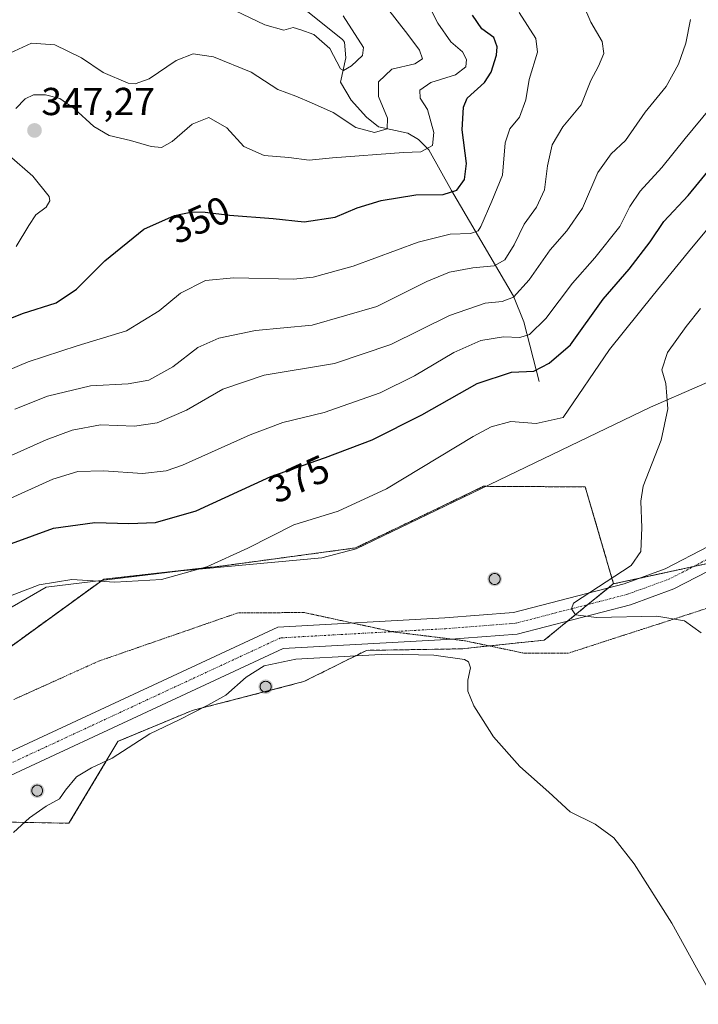
# Model space of a CAD drawing. Units: metres. Extents: x 618895 to 622381, y 4657724 to 4660096.
# Drawn here: x 620976 to 621150, y 4659298 to 4659551 of the extents above; entities that cross this region are included whole.
import ezdxf
from ezdxf.enums import TextEntityAlignment as Align

# ---------------------------------------------------------------- set-up
doc = ezdxf.new("R2010")
doc.units = ezdxf.units.M
doc.header["$MEASUREMENT"] = 0
for name, pattern in [('TRAZO_Y_PUNTO', [1, 0.5, -0.25, 0, -0.25]), ('TRAZOS', [0.75, 0.5, -0.25]), ('TRAZOS2', [0.375, 0.25, -0.125]), ('TRAZOSX2', [1.5, 1, -0.5])]:
    doc.linetypes.add(name, pattern=pattern)
for name, color, linetype, lineweight in [('Aerogenerador', 135, 'Continuous', 0), ('Aerogenerador Cxs', 19, 'Continuous', 0), ('Arbolado forestal', 92, 'TRAZOS', 0), ('Arbolado forestal CxS', 92, 'Continuous', 0), ('Carátula', 7, 'Continuous', 5), ('Corriente natural lineal', 142, 'Continuous', 13), ('Cultivos herbáceos CxS', 92, 'Continuous', 0), ('Curva de nivel maestra', 36, 'Continuous', 30), ('Curva de nivel normal', 36, 'Continuous', 0), ('Instalación de energía eléctrica', 135, 'TRAZOSX2', 0), ('Instalación de energía eléctrica Cxs', 135, 'Continuous', 0), ('Municipio', 9, 'Continuous', 13), ('Municipio CxS', 142, 'Continuous', 0), ('Núcleo urbano', 19, 'Continuous', 0), ('Núcleo urbano CxS', 19, 'Continuous', 0), ('Pista no pavimentada', 254, 'Continuous', 13), ('Pista no pavimentada Cxs', 254, 'Continuous', 0), ('Pista pavimentada eje', 135, 'TRAZO_Y_PUNTO', 0), ('Punto de cota en construcción elevada', 7, 'Continuous', 0), ('Punto de cota en terreno', 7, 'Continuous', 0), ('Rótulo de curva de nivel directora', 19, 'Continuous', 0), ('Rótulo de punto de cota en terreno', 19, 'Continuous', 0), ('Vía pecuaria eje', 92, 'TRAZOS2', 0)]:
    doc.layers.add(name, color=color, linetype=linetype, lineweight=lineweight)
doc.styles.add('Arial', font='txt', dxfattribs={"height": 0.2})

# ---------------------------------------------------------------- blocks, each defined once
blk = doc.blocks.new('*U156')
at = {"layer": 'Cultivos herbáceos CxS', "color": 92, "linetype": 'Continuous', "lineweight": 0}
blk.add_polyline3d([(620865.12, 4659294.56, 379.09), (620897.57, 4659309.31, 380.3), (620897.75, 4659309.42, 380.3), (620925.36, 4659326.99, 380.72), (620925.44, 4659327.04, 380.72), (620954.67, 4659345.6, 380.51), (620954.8, 4659345.59, 380.5), (620988.57, 4659344.97, 379.58), (621001.15, 4659365.92, 380.12), (621001.21, 4659366.03, 380.12), (621001.68, 4659366.22, 380.12), (621019.58, 4659373.67, 380.01), (621020.03, 4659373.86, 380), (621020.78, 4659374.05, 379.98), (621047.52, 4659380.98, 379.77), (621048.85, 4659381.32, 379.75), (621064.9, 4659389.36, 380.18), (621089.39, 4659389.75, 380.59), (621110.56, 4659391.99, 382.1), (621128.27, 4659406.42, 385.23), (621153.21, 4659411.83, 389.91)], dxfattribs=at)
blk = doc.blocks.new('*U166')
at = {"layer": 'Curva de nivel normal', "color": 36, "linetype": 'Continuous', "lineweight": 0}
blk.add_polyline3d([(620967.16, 4659425.54, 370), (620984.4, 4659433.34, 370), (620990.86, 4659435.29, 370), (620997.4, 4659435.48, 370), (621007.44, 4659434.79, 370), (621013.48, 4659435.46, 370), (621017.67, 4659436.91, 370), (621035.1, 4659444.72, 370), (621043.45, 4659447.87, 370), (621054.04, 4659450.43, 370), (621068.43, 4659455.51, 370), (621077.26, 4659459.81, 370), (621087.32, 4659465.86, 370), (621094.26, 4659468.92, 370), (621100.06, 4659469.88, 370), (621104.24, 4659469.66, 370), (621106.73, 4659470.42, 370), (621110.94, 4659474.58, 370), (621117.77, 4659483.63, 370), (621123.52, 4659490.11, 370), (621129.91, 4659498.23, 370), (621132.48, 4659503.36, 370), (621135.12, 4659507.27, 370), (621140.7, 4659513.33, 370), (621146.71, 4659520.79, 370), (621153.33, 4659528.74, 370)], dxfattribs=at)
blk = doc.blocks.new('*U167')
at = {"layer": 'Curva de nivel normal', "color": 36, "linetype": 'Continuous', "lineweight": 0}
blk.add_polyline3d([(621025.59, 4659556.4, 335), (621038.85, 4659549.99, 335), (621043.7, 4659548.59, 335), (621046.13, 4659549.28, 335), (621048.11, 4659548.66, 335), (621051.4, 4659547.53, 335), (621055.51, 4659543.94, 335), (621058.29, 4659538.66, 335), (621059.04, 4659538.23, 335), (621061.09, 4659539.47, 335), (621063.88, 4659542.13, 335), (621064.19, 4659544.16, 335), (621058.93, 4659552.29, 335)], dxfattribs=at)
blk = doc.blocks.new('*U175')
at = {"layer": 'Curva de nivel normal', "color": 36, "linetype": 'Continuous', "lineweight": 0}
blk.add_polyline3d([(620973.4, 4659542.7, 340), (620979, 4659545.26, 340), (620984.98, 4659544.83, 340), (620991.83, 4659541.5, 340), (620997.39, 4659537.77, 340), (621003.78, 4659535.03, 340), (621005.55, 4659534.85, 340), (621009.12, 4659536.12, 340), (621016.07, 4659540.8, 340), (621020.45, 4659542.53, 340), (621025.69, 4659541.73, 340), (621035.36, 4659537.84, 340), (621042.14, 4659533.36, 340), (621046.83, 4659531.66, 340), (621050.82, 4659529.93, 340), (621056.37, 4659527.49, 340), (621062.17, 4659523.64, 340), (621066.99, 4659522.33, 340), (621070.27, 4659523.29, 340), (621070.28, 4659526.01, 340), (621068.05, 4659531.57, 340), (621068.02, 4659535.35, 340), (621071.4, 4659538.61, 340), (621077.3, 4659539.95, 340), (621079.34, 4659541.27, 340), (621078.55, 4659543.49, 340), (621075.5, 4659547.5, 340), (621070.09, 4659554.54, 340)], dxfattribs=at)
blk = doc.blocks.new('*U176')
at = {"layer": 'Curva de nivel normal', "color": 36, "linetype": 'Continuous', "lineweight": 0}
blk.add_polyline3d([(620950.69, 4659429.15, 365), (620982.69, 4659443.39, 365), (620989.36, 4659445.86, 365), (620996.69, 4659447.23, 365), (621005.4, 4659446.91, 365), (621011.18, 4659447.78, 365), (621018.73, 4659451.07, 365), (621028.03, 4659456.39, 365), (621038.7, 4659460.06, 365), (621056.68, 4659463.02, 365), (621071.19, 4659467.91, 365), (621086.25, 4659475.37, 365), (621095.42, 4659478.54, 365), (621099.77, 4659478.94, 365), (621102.64, 4659480.05, 365), (621106.7, 4659484.53, 365), (621112.02, 4659492.18, 365), (621116.37, 4659497.04, 365), (621120.37, 4659502.92, 365), (621124.27, 4659512.07, 365), (621127.74, 4659516.86, 365), (621131.37, 4659520.3, 365), (621136.48, 4659527.58, 365), (621141.83, 4659534.17, 365), (621144.96, 4659539.84, 365), (621146.86, 4659545.24, 365), (621148.04, 4659551.33, 365)], dxfattribs=at)
blk = doc.blocks.new('*U179')
at = {"layer": 'Curva de nivel normal', "color": 36, "linetype": 'Continuous', "lineweight": 0}
blk.add_polyline3d([(621120.58, 4659555.04, 360), (621122.46, 4659550.64, 360), (621125.39, 4659545.74, 360), (621125.85, 4659542.65, 360), (621124.48, 4659539.33, 360), (621122.46, 4659535.67, 360), (621119.99, 4659529.43, 360), (621115.33, 4659523.75, 360), (621112.57, 4659519.13, 360), (621111.34, 4659513.75, 360), (621110.57, 4659507.63, 360), (621108.56, 4659503.16, 360), (621105.39, 4659498.83, 360), (621102.85, 4659493.49, 360), (621100.4, 4659489.62, 360), (621097.69, 4659488.11, 360), (621092.25, 4659487.62, 360), (621086.19, 4659486.46, 360), (621080.43, 4659484.04, 360), (621067.62, 4659477.65, 360), (621051.02, 4659472.9, 360), (621036.46, 4659471.46, 360), (621027.05, 4659469.54, 360), (621021.68, 4659467.16, 360), (621015.27, 4659462.13, 360), (621009.11, 4659458.73, 360), (621003.73, 4659457.82, 360), (620994.12, 4659457.26, 360), (620983.03, 4659454.63, 360), (620974.69, 4659451.29, 360)], dxfattribs=at)
blk = doc.blocks.new('*U184')
at = {"layer": 'Curva de nivel normal', "color": 36, "linetype": 'Continuous', "lineweight": 0}
for points in [[(621153.51, 4659300.83, 380), (621149.65, 4659307.87, 380), (621143.31, 4659319.3, 380), (621133.59, 4659334.51, 380), (621128.42, 4659341.2, 380), (621123.57, 4659344.69, 380), (621117.18, 4659347.9, 380), (621111.74, 4659352.94, 380), (621104.3, 4659359.54, 380), (621097.49, 4659367.16, 380), (621094.9, 4659371.31, 380), (621092.48, 4659375.09, 380), (621090.93, 4659378.86, 380), (621090.91, 4659381.71, 380), (621091.64, 4659384.88, 380), (621091.12, 4659386.44, 380), (621090.06, 4659387, 380), (621082.22, 4659388.1, 380), (621070.35, 4659388.42, 380), (621062.24, 4659387.97, 380), (621046.83, 4659387.13, 380), (621038.69, 4659385.35, 380), (621034.03, 4659382.5, 380), (621028.82, 4659377.81, 380), (621024.2, 4659375.27, 380), (621016.82, 4659371.49, 380), (621009.36, 4659367.89, 380), (620999.69, 4659361.68, 380), (620994.36, 4659359.18, 380), (620990.51, 4659356.85, 380), (620987.69, 4659353.48, 380), (620986.16, 4659351.23, 380), (620982.74, 4659349.35, 380), (620978.44, 4659346.37, 380), (620974.36, 4659342.58, 380)], [(620967.66, 4659401.13, 380), (620980.92, 4659406.2, 380), (620989.3, 4659407.58, 380), (621000.36, 4659406.83, 380), (621012.36, 4659407.58, 380), (621023.98, 4659410.83, 380), (621034.49, 4659415.62, 380), (621046.31, 4659421.63, 380), (621057.7, 4659425.13, 380), (621070.04, 4659430.86, 380), (621092.27, 4659444.3, 380), (621096.96, 4659446.79, 380), (621101.96, 4659448.1, 380), (621108.44, 4659447.57, 380), (621115.39, 4659449.16, 380), (621127.27, 4659466.62, 380), (621138.53, 4659480.56, 380), (621147.53, 4659491.69, 380), (621157.74, 4659503.92, 380)]]:
    blk.add_polyline3d(points, dxfattribs=at)
blk = doc.blocks.new('*U186')
at = {"layer": 'Curva de nivel normal', "color": 36, "linetype": 'Continuous', "lineweight": 0}
blk.add_polyline3d([(620965.09, 4659458, 355), (620978.1, 4659463.41, 355), (620990.69, 4659467.56, 355), (621003.36, 4659471.39, 355), (621011.75, 4659476.51, 355), (621017.22, 4659481.04, 355), (621023.6, 4659484.34, 355), (621030.85, 4659484.99, 355), (621046.16, 4659484.64, 355), (621051.26, 4659485.22, 355), (621061.51, 4659487.99, 355), (621078.17, 4659494.17, 355), (621086.4, 4659496.21, 355), (621091.66, 4659496.4, 355), (621093.56, 4659497.07, 355), (621094.3, 4659498.17, 355), (621097.08, 4659504.67, 355), (621099.81, 4659511.38, 355), (621100.54, 4659519.72, 355), (621101.73, 4659523.29, 355), (621104.16, 4659526.29, 355), (621105.79, 4659530.76, 355), (621106.63, 4659535.96, 355), (621108.81, 4659542.98, 355), (621108.35, 4659546.48, 355), (621104.14, 4659553.15, 355)], dxfattribs=at)
blk = doc.blocks.new('*U189')
at = {"layer": 'Curva de nivel maestra', "color": 36, "linetype": 'Continuous', "lineweight": 30}
blk.add_polyline3d([(620973.82, 4659416.79, 375), (620984.62, 4659420.73, 375), (620995.25, 4659422.15, 375), (621003.92, 4659421.94, 375), (621010.74, 4659422.21, 375), (621021.21, 4659425.2, 375), (621040.41, 4659433.99, 375), (621054.37, 4659438.91, 375), (621066.38, 4659443.42, 375), (621079.17, 4659449.83, 375), (621093.36, 4659457.84, 375), (621102.11, 4659460.79, 375), (621107.9, 4659461.08, 375), (621111.84, 4659463.13, 375), (621117.24, 4659467.79, 375), (621125.69, 4659479.51, 375), (621132.37, 4659487.22, 375), (621137.73, 4659494.29, 375), (621141.2, 4659499.46, 375), (621147.48, 4659506.16, 375), (621157.24, 4659518.05, 375)], dxfattribs=at)
blk = doc.blocks.new('5PATER')
at = {"layer": 'Carátula', "linetype": 'Continuous', "lineweight": 5}
h = blk.add_hatch(color=250, dxfattribs=at)
edge = h.paths.add_edge_path()
edge.add_ellipse((0, 0.01), major_axis=(-1.33, -1.34), ratio=0.999422, start_angle=0, end_angle=360)
blk = doc.blocks.new('5PANOT')
at = {"layer": 'Carátula', "linetype": 'Continuous', "lineweight": 5}
h = blk.add_hatch(color=1, dxfattribs=at)
edge = h.paths.add_edge_path()
edge.add_arc((0, 0), 1.89, 270.0012, 630.0012)
blk = doc.blocks.new('*U192')
at = {"layer": 'Pista no pavimentada Cxs', "color": 254, "linetype": 'Continuous', "lineweight": 0}
for points in [[(621271.31, 4659562.17, 396.81), (621253.32, 4659530.05, 396.16), (621235.56, 4659507.05, 396.18), (621231.99, 4659502.24, 396.2), (621209.6, 4659470.3, 395.27), (621197.82, 4659450.41, 394.66), (621185.1, 4659432.78, 393.97), (621174.83, 4659424.58, 392.98), (621165.97, 4659418.19, 391.73), (621155.63, 4659411.27, 390.25), (621143.84, 4659405.15, 388.13), (621132.7, 4659401.08, 385.9), (621103.57, 4659393.54, 382.7), (621085.42, 4659392.14, 381.43), (621043.54, 4659389.8, 380.34), (620939.84, 4659341.58, 380.94), (620883.48, 4659315.97, 380.6), (620824.9, 4659288.12, 377.81), (620773.92, 4659265.3, 377.72)], [(620771.59, 4659270.36, 377.53), (620822.56, 4659293.18, 377.98), (620881.13, 4659321.03, 380.5), (620937.51, 4659346.64, 380.98), (621042.16, 4659395.31, 380.58), (621085.05, 4659397.7, 381.69), (621102.65, 4659399.06, 383.04), (621131.05, 4659406.41, 385.87), (621141.59, 4659410.26, 387.45), (621152.79, 4659416.07, 389.35), (621162.79, 4659422.77, 391.09), (621171.46, 4659429.02, 392.7), (621181.03, 4659436.66, 394.13), (621193.15, 4659453.47, 395.02), (621204.91, 4659473.33, 395.57), (621230.11, 4659509.28, 396.47), (621247.46, 4659532.46, 396.48), (621266.33, 4659565.08, 397.04)]]:
    blk.add_polyline3d(points, dxfattribs=at)

msp = doc.modelspace()

# ---------------------------------------------------------------- linework, layer by layer
at = {"layer": 'Aerogenerador', "color": 135, "linetype": 'Continuous', "lineweight": 0}
for points in [[(621098.05, 4659406.31, 380.93), (621097.81, 4659406.29, 380.92), (621097.57, 4659406.31, 380.91), (621097.33, 4659406.37, 380.89), (621097.11, 4659406.48, 380.88), (621096.91, 4659406.62, 380.87), (621096.74, 4659406.79, 380.86), (621096.6, 4659406.99, 380.85), (621096.49, 4659407.21, 380.85), (621096.43, 4659407.45, 380.85), (621096.41, 4659407.69, 380.85), (621096.43, 4659407.93, 380.85), (621096.49, 4659408.17, 380.85), (621096.6, 4659408.39, 380.86), (621096.74, 4659408.59, 380.86), (621096.91, 4659408.76, 380.87), (621097.11, 4659408.9, 380.88), (621097.33, 4659409.01, 380.89), (621097.57, 4659409.07, 380.9), (621097.81, 4659409.09, 380.91), (621098.05, 4659409.07, 380.91), (621098.29, 4659409.01, 380.92), (621098.51, 4659408.9, 380.92), (621098.71, 4659408.76, 380.92), (621098.88, 4659408.59, 380.92), (621099.02, 4659408.39, 380.93), (621099.13, 4659408.17, 380.94), (621099.19, 4659407.93, 380.95), (621099.21, 4659407.69, 380.96), (621099.19, 4659407.45, 380.96), (621099.13, 4659407.21, 380.97), (621099.02, 4659406.99, 380.97), (621098.88, 4659406.79, 380.97), (621098.71, 4659406.62, 380.96), (621098.51, 4659406.48, 380.96), (621098.29, 4659406.37, 380.95), (621098.05, 4659406.31, 380.93)], [(621038.65, 4659378.68, 379.8), (621038.57, 4659378.7, 379.81), (621038.35, 4659378.81, 379.81), (621038.15, 4659378.95, 379.82), (621037.98, 4659379.12, 379.82), (621037.84, 4659379.32, 379.83), (621037.73, 4659379.54, 379.83), (621037.67, 4659379.78, 379.84), (621037.65, 4659380.02, 379.85), (621037.67, 4659380.26, 379.85), (621037.73, 4659380.5, 379.86), (621037.84, 4659380.72, 379.86), (621037.98, 4659380.92, 379.86), (621038.15, 4659381.09, 379.86), (621038.35, 4659381.23, 379.87), (621038.57, 4659381.34, 379.87), (621038.81, 4659381.4, 379.87), (621039.05, 4659381.42, 379.86), (621039.29, 4659381.4, 379.86), (621039.53, 4659381.34, 379.86), (621039.75, 4659381.23, 379.85), (621039.95, 4659381.09, 379.85), (621040.12, 4659380.92, 379.84), (621040.26, 4659380.72, 379.84), (621040.37, 4659380.5, 379.83), (621040.43, 4659380.26, 379.82), (621040.45, 4659380.02, 379.82), (621040.43, 4659379.78, 379.81), (621040.37, 4659379.54, 379.8), (621040.26, 4659379.32, 379.8), (621040.12, 4659379.12, 379.8), (621040.04, 4659379.04, 379.79)], [(621039.29, 4659378.64, 379.79), (621039.05, 4659378.62, 379.8), (621038.81, 4659378.64, 379.8), (621038.65, 4659378.68, 379.8)], [(621040.04, 4659379.04, 379.79), (621039.95, 4659378.95, 379.79), (621039.75, 4659378.81, 379.79), (621039.53, 4659378.7, 379.79), (621039.29, 4659378.64, 379.79)], [(620980.66, 4659351.94, 380.19), (620980.42, 4659351.92, 380.19), (620980.18, 4659351.94, 380.2), (620979.94, 4659352, 380.2), (620979.72, 4659352.11, 380.21), (620979.52, 4659352.25, 380.22), (620979.35, 4659352.42, 380.23), (620979.21, 4659352.62, 380.24), (620979.1, 4659352.84, 380.25), (620979.04, 4659353.08, 380.26), (620979.02, 4659353.32, 380.28), (620979.04, 4659353.56, 380.29), (620979.1, 4659353.8, 380.3), (620979.21, 4659354.02, 380.3), (620979.35, 4659354.22, 380.31), (620979.52, 4659354.39, 380.31), (620979.72, 4659354.53, 380.31), (620979.94, 4659354.64, 380.31), (620980.18, 4659354.7, 380.31), (620980.42, 4659354.72, 380.31), (620980.66, 4659354.7, 380.31), (620980.9, 4659354.64, 380.31), (620981.12, 4659354.53, 380.3), (620981.32, 4659354.39, 380.3), (620981.49, 4659354.22, 380.29), (620981.63, 4659354.02, 380.28), (620981.74, 4659353.8, 380.27), (620981.8, 4659353.56, 380.26), (620981.82, 4659353.32, 380.25), (620981.8, 4659353.08, 380.23), (620981.74, 4659352.84, 380.22), (620981.63, 4659352.62, 380.22), (620981.49, 4659352.42, 380.21), (620981.32, 4659352.25, 380.2), (620981.12, 4659352.11, 380.2), (620980.9, 4659352, 380.19), (620980.66, 4659351.94, 380.19)]]:
    msp.add_polyline3d(points, dxfattribs=at)
at = {"layer": 'Aerogenerador Cxs', "color": 19, "linetype": 'Continuous', "lineweight": 0}
for points in [[(621098.05, 4659406.31, 380.93), (621097.81, 4659406.29, 380.92), (621097.57, 4659406.31, 380.91), (621097.33, 4659406.37, 380.89), (621097.11, 4659406.48, 380.88), (621096.91, 4659406.62, 380.87), (621096.74, 4659406.79, 380.86), (621096.6, 4659406.99, 380.85), (621096.49, 4659407.21, 380.85), (621096.43, 4659407.45, 380.85), (621096.41, 4659407.69, 380.85), (621096.43, 4659407.93, 380.85), (621096.49, 4659408.17, 380.85), (621096.6, 4659408.39, 380.86), (621096.74, 4659408.59, 380.86), (621096.91, 4659408.76, 380.87), (621097.11, 4659408.9, 380.88), (621097.33, 4659409.01, 380.89), (621097.57, 4659409.07, 380.9), (621097.81, 4659409.09, 380.91), (621098.05, 4659409.07, 380.91), (621098.29, 4659409.01, 380.92), (621098.51, 4659408.9, 380.92), (621098.71, 4659408.76, 380.92), (621098.88, 4659408.59, 380.92), (621099.02, 4659408.39, 380.93), (621099.13, 4659408.17, 380.94), (621099.19, 4659407.93, 380.95), (621099.21, 4659407.69, 380.96), (621099.19, 4659407.45, 380.96), (621099.13, 4659407.21, 380.97), (621099.02, 4659406.99, 380.97), (621098.88, 4659406.79, 380.97), (621098.71, 4659406.62, 380.96), (621098.51, 4659406.48, 380.96), (621098.29, 4659406.37, 380.95), (621098.05, 4659406.31, 380.93)], [(621039.29, 4659378.64, 379.79), (621039.05, 4659378.62, 379.8), (621038.81, 4659378.64, 379.8), (621038.65, 4659378.68, 379.8), (621038.57, 4659378.7, 379.81), (621038.35, 4659378.81, 379.81), (621038.15, 4659378.95, 379.82), (621037.98, 4659379.12, 379.82), (621037.84, 4659379.32, 379.83), (621037.73, 4659379.54, 379.83), (621037.67, 4659379.78, 379.84), (621037.65, 4659380.02, 379.85), (621037.67, 4659380.26, 379.85), (621037.73, 4659380.5, 379.86), (621037.84, 4659380.72, 379.86), (621037.98, 4659380.92, 379.86), (621038.15, 4659381.09, 379.86), (621038.35, 4659381.23, 379.87), (621038.57, 4659381.34, 379.87), (621038.81, 4659381.4, 379.87), (621039.05, 4659381.42, 379.86), (621039.29, 4659381.4, 379.86), (621039.53, 4659381.34, 379.86), (621039.75, 4659381.23, 379.85), (621039.95, 4659381.09, 379.85), (621040.12, 4659380.92, 379.84), (621040.26, 4659380.72, 379.84), (621040.37, 4659380.5, 379.83), (621040.43, 4659380.26, 379.82), (621040.45, 4659380.02, 379.82), (621040.43, 4659379.78, 379.81), (621040.37, 4659379.54, 379.8), (621040.26, 4659379.32, 379.8), (621040.12, 4659379.12, 379.8), (621040.04, 4659379.04, 379.79), (621039.95, 4659378.95, 379.79), (621039.75, 4659378.81, 379.79), (621039.53, 4659378.7, 379.79), (621039.29, 4659378.64, 379.79)], [(620980.66, 4659351.94, 380.19), (620980.42, 4659351.92, 380.19), (620980.18, 4659351.94, 380.2), (620979.94, 4659352, 380.2), (620979.72, 4659352.11, 380.21), (620979.52, 4659352.25, 380.22), (620979.35, 4659352.42, 380.23), (620979.21, 4659352.62, 380.24), (620979.1, 4659352.84, 380.25), (620979.04, 4659353.08, 380.26), (620979.02, 4659353.32, 380.28), (620979.04, 4659353.56, 380.29), (620979.1, 4659353.8, 380.3), (620979.21, 4659354.02, 380.3), (620979.35, 4659354.22, 380.31), (620979.52, 4659354.39, 380.31), (620979.72, 4659354.53, 380.31), (620979.94, 4659354.64, 380.31), (620980.18, 4659354.7, 380.31), (620980.42, 4659354.72, 380.31), (620980.66, 4659354.7, 380.31), (620980.9, 4659354.64, 380.31), (620981.12, 4659354.53, 380.3), (620981.32, 4659354.39, 380.3), (620981.49, 4659354.22, 380.29), (620981.63, 4659354.02, 380.28), (620981.74, 4659353.8, 380.27), (620981.8, 4659353.56, 380.26), (620981.82, 4659353.32, 380.25), (620981.8, 4659353.08, 380.23), (620981.74, 4659352.84, 380.22), (620981.63, 4659352.62, 380.22), (620981.49, 4659352.42, 380.21), (620981.32, 4659352.25, 380.2), (620981.12, 4659352.11, 380.2), (620980.9, 4659352, 380.19), (620980.66, 4659351.94, 380.19)]]:
    msp.add_polyline3d(points, close=True, dxfattribs=at)
at = {"layer": 'Arbolado forestal', "color": 92, "linetype": 'TRAZOS', "lineweight": 0}
for points in [[(621128.27, 4659406.42, 385.23), (621128.33, 4659406.47, 385.23), (621121.06, 4659431.33, 382.41), (621095.1, 4659431.48, 380.95), (621094.96, 4659431.48, 380.94), (621075.74, 4659422.22, 380.75), (621062.11, 4659415.66, 380.59), (621027.74, 4659411.01, 380.1), (621026.77, 4659410.9, 380.05), (620999.76, 4659407.87, 379.59), (620997.46, 4659407.61, 379.66), (620997.42, 4659407.59, 379.67), (620964.91, 4659384.01, 381.48), (620940.07, 4659367.44, 381.6), (620912.86, 4659353.25, 382.04), (620885.65, 4659339.05, 380.74), (620866.72, 4659334.32, 379.51), (620851.34, 4659334.32, 378.47), (620818.22, 4659321.31, 377.42), (620785.26, 4659310.2, 377.23)], [(621172.93, 4659430.85, 392.98), (621169.79, 4659427.82, 392.33), (621157.19, 4659415.66, 390.37), (621153.21, 4659411.83, 389.91), (621148.83, 4659410.88, 389.13), (621135.19, 4659407.92, 386.55), (621128.27, 4659406.42, 385.23)]]:
    msp.add_polyline3d(points, dxfattribs=at)
at = {"layer": 'Arbolado forestal CxS', "color": 92, "linetype": 'Continuous', "lineweight": 0}
msp.add_polyline3d([(621153.21, 4659411.83, 389.91), (621128.27, 4659406.42, 385.23), (621128.33, 4659406.47, 385.23), (621121.06, 4659431.33, 382.41), (621095.1, 4659431.48, 380.95), (621094.96, 4659431.48, 380.94), (621075.74, 4659422.22, 380.75), (621062.11, 4659415.65, 380.59), (621027.74, 4659411.01, 380.1), (621026.77, 4659410.9, 380.05), (620999.76, 4659407.87, 379.59), (620997.46, 4659407.61, 379.66), (620997.42, 4659407.59, 379.67), (620964.91, 4659384.01, 381.48), (620940.07, 4659367.44, 381.6), (620912.86, 4659353.25, 382.04), (620885.65, 4659339.05, 380.74), (620866.72, 4659334.32, 379.51), (620851.34, 4659334.32, 378.47), (620818.22, 4659321.31, 377.42), (620785.26, 4659310.2, 377.23)], dxfattribs=at)
at = {"layer": 'Corriente natural lineal', "color": 142, "linetype": 'Continuous', "lineweight": 13}
msp.add_polyline3d([(621109.21, 4659458.38, 376.19), (621105.28, 4659473.72, 368.21), (621102.63, 4659480.32, 364.47), (621086.71, 4659507.44, 349.17), (621080.92, 4659517.88, 344.72), (621078.28, 4659520.51, 343.59), (621075.5, 4659522.19, 342.14), (621067.99, 4659523.82, 339), (621064.89, 4659526.31, 338.37), (621061.01, 4659530.6, 337.27), (621058.25, 4659535.25, 336.3), (621059.63, 4659541.47, 334.74), (621059.28, 4659545.51, 334.09), (621058.79, 4659546.22, 333.97), (621048.14, 4659554.66, 332.13)], dxfattribs=at)
at = {"layer": 'Cultivos herbáceos CxS', "color": 92, "linetype": 'Continuous', "lineweight": 0}
for points in [[(621172.93, 4659430.85, 392.98), (621169.79, 4659427.82, 392.33), (621157.19, 4659415.66, 390.37), (621153.21, 4659411.83, 389.91), (621148.83, 4659410.88, 389.13), (621135.19, 4659407.92, 386.55), (621128.27, 4659406.42, 385.23)], [(621128.27, 4659406.42, 385.23), (621126.95, 4659405.35, 385.37), (621121.77, 4659401.13, 385.1), (621116.6, 4659396.91, 384.03), (621110.56, 4659391.99, 382.1), (621096.46, 4659390.5, 381.21), (621089.39, 4659389.75, 380.59), (621064.9, 4659389.36, 380.18), (621048.85, 4659381.32, 379.75), (621047.52, 4659380.98, 379.77), (621020.78, 4659374.05, 379.98), (621020.03, 4659373.86, 380), (621019.58, 4659373.67, 380.01), (621001.67, 4659366.22, 380.12), (621001.21, 4659366.03, 380.12), (621001.15, 4659365.92, 380.12), (620988.57, 4659344.97, 379.58), (620954.8, 4659345.59, 380.5), (620954.67, 4659345.6, 380.51), (620925.44, 4659327.04, 380.72), (620925.36, 4659326.99, 380.72), (620897.75, 4659309.42, 380.3), (620897.57, 4659309.31, 380.3), (620865.12, 4659294.56, 379.09)]]:
    msp.add_polyline3d(points, dxfattribs=at)
at = {"layer": 'Curva de nivel maestra', "color": 36, "linetype": 'Continuous', "lineweight": 30}
msp.add_polyline3d([(620968.68, 4659472.67, 350), (620976.69, 4659475.87, 350), (620985.28, 4659478.63, 350), (620990.48, 4659482.08, 350), (620997.75, 4659489.41, 350), (621007.81, 4659497.53, 350), (621015.69, 4659501, 350), (621020.16, 4659501.96, 350), (621023.56, 4659501.86, 350), (621029.76, 4659501.1, 350), (621041.01, 4659500.24, 350), (621048.9, 4659499.4, 350), (621056.87, 4659500.61, 350), (621062.56, 4659502.97, 350), (621068.72, 4659504.83, 350), (621077.57, 4659506.36, 350), (621084.64, 4659506.45, 350), (621088.1, 4659507.52, 350), (621090.11, 4659510.24, 350), (621090.57, 4659514.35, 350), (621089.52, 4659522.99, 350), (621089.81, 4659528.86, 350), (621090.72, 4659531.16, 350), (621095.25, 4659535.2, 350), (621096.93, 4659537.79, 350), (621098.3, 4659542.17, 350), (621098.48, 4659544.35, 350), (621097.59, 4659546.71, 350), (621094.56, 4659548.98, 350), (621092.16, 4659552.45, 350)], dxfattribs=at)
at = {"layer": 'Curva de nivel normal', "color": 36, "linetype": 'Continuous', "lineweight": 0}
for points in [[(620974.92, 4659528.49, 345), (620977.32, 4659530.99, 345), (620979.5, 4659531.98, 345), (620982.53, 4659532.02, 345), (620986.25, 4659531.04, 345), (620989.95, 4659528.5, 345), (620994.97, 4659523.87, 345), (620998.88, 4659521.54, 345), (621004.36, 4659520.27, 345), (621009.69, 4659518.72, 345), (621012.36, 4659518.49, 345), (621015.08, 4659520.02, 345), (621020.22, 4659524.47, 345), (621024.47, 4659526.21, 345), (621029.08, 4659523.55, 345), (621033.47, 4659518.76, 345), (621038.68, 4659516.45, 345), (621045.02, 4659515.92, 345), (621050.2, 4659515.26, 345), (621056.2, 4659515.8, 345), (621074.39, 4659517.18, 345), (621078.87, 4659517.38, 345), (621081.87, 4659518.99, 345), (621082.19, 4659522.29, 345), (621080.56, 4659528.2, 345), (621078.73, 4659531.17, 345), (621078.62, 4659533.17, 345), (621081.44, 4659535.19, 345), (621087.79, 4659537.17, 345), (621090.44, 4659539.16, 345), (621090.62, 4659541.11, 345), (621089.56, 4659543.02, 345), (621086.58, 4659545.62, 345), (621083.22, 4659550.4, 345), (621077.91, 4659560.94, 345)], [(620975.03, 4659493.03, 345), (620978.26, 4659498.48, 345), (620980.08, 4659501.16, 345), (620982.73, 4659503.18, 345), (620983.69, 4659504.77, 345), (620983.47, 4659505.91, 345), (620979.32, 4659511.16, 345), (620973.22, 4659516.39, 345)], [(621150.68, 4659477.16, 385), (621146.94, 4659472.49, 385), (621142.18, 4659465.83, 385), (621140.72, 4659461.41, 385), (621141.71, 4659457.86, 385), (621142.22, 4659451.34, 385), (621140.58, 4659443.32, 385), (621135.94, 4659431.55, 385), (621135.31, 4659427.66, 385), (621135.62, 4659420.8, 385), (621135.33, 4659414.75, 385), (621132.86, 4659411.16, 385), (621118.07, 4659401.49, 385), (621117.56, 4659400, 385), (621118.59, 4659398.45, 385), (621123.92, 4659397.8, 385), (621139.42, 4659398.16, 385), (621146.54, 4659396.97, 385), (621150.84, 4659393.85, 385)]]:
    msp.add_polyline3d(points, dxfattribs=at)
at = {"layer": 'Instalación de energía eléctrica', "color": 135, "linetype": 'TRAZOSX2', "lineweight": 0}
for points in [[(620785.26, 4659310.2, 377.23), (620818.22, 4659321.31, 377.42), (620851.34, 4659334.32, 378.47), (620866.72, 4659334.32, 379.51), (620885.65, 4659339.05, 380.74), (620912.86, 4659353.25, 382.04), (620940.07, 4659367.44, 381.6), (620964.91, 4659384.01, 381.48), (620997.42, 4659407.59, 379.67), (620997.46, 4659407.61, 379.66), (620999.76, 4659407.87, 379.59), (621026.77, 4659410.9, 380.05), (621027.74, 4659411.01, 380.1), (621062.11, 4659415.65, 380.59), (621075.74, 4659422.22, 380.75), (621094.96, 4659431.48, 380.94), (621095.1, 4659431.48, 380.95), (621121.06, 4659431.33, 382.41), (621128.33, 4659406.47, 385.23), (621128.27, 4659406.42, 385.23), (621126.95, 4659405.35, 385.37)], [(621126.95, 4659405.35, 385.37), (621121.77, 4659401.13, 385.1)], [(621121.77, 4659401.13, 385.1), (621116.6, 4659396.91, 384.03)], [(621116.6, 4659396.91, 384.03), (621110.56, 4659391.99, 382.1), (621089.39, 4659389.75, 380.59), (621064.9, 4659389.36, 380.18), (621048.85, 4659381.32, 379.75), (621047.52, 4659380.98, 379.77), (621040.04, 4659379.04, 379.79)], [(621038.65, 4659378.68, 379.8), (621020.78, 4659374.05, 379.98), (621020.03, 4659373.86, 380), (621019.58, 4659373.67, 380.01), (621001.68, 4659366.22, 380.12), (621001.21, 4659366.03, 380.12), (621001.15, 4659365.92, 380.12)], [(621040.04, 4659379.04, 379.79), (621038.65, 4659378.68, 379.8)], [(621001.15, 4659365.92, 380.12), (620988.57, 4659344.97, 379.58), (620954.8, 4659345.59, 380.5), (620954.67, 4659345.6, 380.51), (620925.44, 4659327.04, 380.72), (620925.36, 4659326.99, 380.72), (620923.14, 4659325.57, 380.69)]]:
    msp.add_polyline3d(points, dxfattribs=at)
at = {"layer": 'Instalación de energía eléctrica Cxs', "color": 135, "linetype": 'Continuous', "lineweight": 0}
msp.add_polyline3d([(620964.91, 4659384.01, 381.48), (620997.42, 4659407.59, 379.67), (620997.46, 4659407.61, 379.66), (620999.76, 4659407.87, 379.59), (621026.77, 4659410.9, 380.05), (621027.74, 4659411.01, 380.1), (621062.11, 4659415.65, 380.59), (621075.74, 4659422.22, 380.75), (621094.96, 4659431.48, 380.94), (621095.1, 4659431.48, 380.95), (621121.06, 4659431.33, 382.41), (621128.33, 4659406.47, 385.23), (621128.27, 4659406.42, 385.23), (621110.56, 4659391.99, 382.1), (621089.39, 4659389.75, 380.59), (621064.9, 4659389.36, 380.18), (621048.85, 4659381.32, 379.75), (621047.52, 4659380.98, 379.77), (621040.04, 4659379.04, 379.79), (621038.65, 4659378.68, 379.8), (621020.78, 4659374.05, 379.98), (621020.03, 4659373.86, 380), (621019.58, 4659373.67, 380.01), (621001.68, 4659366.22, 380.12), (621001.21, 4659366.03, 380.12), (621001.15, 4659365.92, 380.12), (621001.15, 4659365.92, 380.12), (620988.57, 4659344.97, 379.58), (620954.8, 4659345.59, 380.5)], dxfattribs=at)
at = {"layer": 'Municipio', "color": 9, "linetype": 'Continuous', "lineweight": 13}
msp.add_polyline3d([(620774.73, 4659298.54, 377.12), (620804.77, 4659330.69, 377.66), (620853.84, 4659379.21, 377.66), (620861.15, 4659385.14, 377.25), (620925.01, 4659370.91, 382.23), (620968.5, 4659397.4, 380.91), (620969.02, 4659397.7, 380.92), (620982.75, 4659405.55, 380.18), (621017.29, 4659409.78, 379.45), (621053.5, 4659413.14, 380.47), (621062.25, 4659415.4, 380.59), (621137.77, 4659451.78, 383.68), (621162.96, 4659462.76, 394.84), (621212.42, 4659545.11, 396.4), (621215.41, 4659550.14, 396.96), (621255.76, 4659618.23, 398.57)], dxfattribs=at)
msp.add_polyline3d([(620774.73, 4659298.54, 377.12), (620804.77, 4659330.69, 377.66), (620853.84, 4659379.21, 377.66), (620861.15, 4659385.14, 377.25), (620925.01, 4659370.91, 382.23), (620968.5, 4659397.4, 380.91), (620969.02, 4659397.7, 380.92), (620982.75, 4659405.55, 380.18), (621017.29, 4659409.78, 379.45), (621053.5, 4659413.14, 380.47), (621062.25, 4659415.4, 380.59), (621137.77, 4659451.78, 383.68), (621162.96, 4659462.76, 394.84), (621212.42, 4659545.11, 396.4), (621215.41, 4659550.14, 396.96), (621255.76, 4659618.23, 398.57)], dxfattribs=at)
at = {"layer": 'Municipio CxS', "color": 142, "linetype": 'Continuous', "lineweight": 0}
for points in [[(621255.76, 4659618.23, 398.57), (621215.41, 4659550.14, 396.96), (621212.42, 4659545.11, 396.4), (621162.96, 4659462.76, 394.84), (621137.77, 4659451.78, 383.68), (621062.25, 4659415.4, 380.59), (621053.5, 4659413.14, 380.47), (621017.29, 4659409.78, 379.45), (620982.75, 4659405.55, 380.18), (620969.02, 4659397.7, 380.92), (620968.5, 4659397.4, 380.91), (620925.01, 4659370.91, 382.23), (620861.15, 4659385.14, 377.25), (620853.84, 4659379.21, 377.66), (620804.77, 4659330.69, 377.66), (620774.73, 4659298.54, 377.12)], [(620774.73, 4659298.54, 377.12), (620804.77, 4659330.69, 377.66), (620853.84, 4659379.21, 377.66), (620861.15, 4659385.14, 377.25), (620925.01, 4659370.91, 382.23), (620968.5, 4659397.4, 380.91), (620969.02, 4659397.7, 380.92), (620982.75, 4659405.55, 380.18), (621017.29, 4659409.78, 379.45), (621053.5, 4659413.14, 380.47), (621062.25, 4659415.4, 380.59), (621137.77, 4659451.78, 383.68), (621162.96, 4659462.76, 394.84), (621212.42, 4659545.11, 396.4), (621215.41, 4659550.14, 396.96), (621255.76, 4659618.23, 398.57)]]:
    msp.add_polyline3d(points, dxfattribs=at)
at = {"layer": 'Núcleo urbano', "color": 19, "linetype": 'Continuous', "lineweight": 0}
for points in [[(621128.27, 4659406.42, 385.23), (621128.33, 4659406.47, 385.23), (621121.06, 4659431.33, 382.41), (621095.1, 4659431.48, 380.95), (621094.96, 4659431.48, 380.94), (621075.74, 4659422.22, 380.75), (621062.11, 4659415.66, 380.59), (621027.74, 4659411.01, 380.1), (621026.77, 4659410.9, 380.05), (620999.76, 4659407.87, 379.59), (620997.46, 4659407.61, 379.66), (620997.42, 4659407.59, 379.67), (620964.91, 4659384.01, 381.48), (620940.07, 4659367.44, 381.6), (620912.86, 4659353.25, 382.04), (620885.65, 4659339.05, 380.74), (620866.72, 4659334.32, 379.51), (620851.34, 4659334.32, 378.47), (620818.22, 4659321.31, 377.42), (620785.26, 4659310.2, 377.23)], [(621128.27, 4659406.42, 385.23), (621126.95, 4659405.35, 385.37), (621121.77, 4659401.13, 385.1), (621116.6, 4659396.91, 384.03), (621110.56, 4659391.99, 382.1), (621096.46, 4659390.5, 381.21), (621089.39, 4659389.75, 380.59), (621064.9, 4659389.36, 380.18), (621048.85, 4659381.32, 379.75), (621047.52, 4659380.98, 379.77), (621020.78, 4659374.05, 379.98), (621020.03, 4659373.86, 380), (621019.58, 4659373.67, 380.01), (621001.67, 4659366.22, 380.12), (621001.21, 4659366.03, 380.12), (621001.15, 4659365.92, 380.12), (620988.57, 4659344.97, 379.58), (620954.8, 4659345.59, 380.5), (620954.67, 4659345.6, 380.51), (620925.44, 4659327.04, 380.72), (620925.36, 4659326.99, 380.72), (620897.75, 4659309.42, 380.3), (620897.57, 4659309.31, 380.3), (620865.12, 4659294.56, 379.09)]]:
    msp.add_polyline3d(points, dxfattribs=at)
at = {"layer": 'Núcleo urbano CxS', "color": 19, "linetype": 'Continuous', "lineweight": 0}
msp.add_polyline3d([(620964.91, 4659384.01, 381.48), (620997.42, 4659407.59, 379.67), (620997.46, 4659407.61, 379.66), (620999.76, 4659407.87, 379.59), (621026.77, 4659410.9, 380.05), (621027.74, 4659411.01, 380.1), (621062.11, 4659415.65, 380.59), (621075.74, 4659422.22, 380.75), (621094.96, 4659431.48, 380.94), (621095.1, 4659431.48, 380.95), (621121.06, 4659431.33, 382.41), (621128.33, 4659406.47, 385.23), (621128.27, 4659406.42, 385.23), (621128.27, 4659406.42, 385.23), (621110.56, 4659391.99, 382.1), (621089.39, 4659389.75, 380.59), (621064.9, 4659389.36, 380.18), (621048.85, 4659381.32, 379.75), (621047.52, 4659380.98, 379.77), (621020.78, 4659374.05, 379.98), (621020.03, 4659373.86, 380), (621019.58, 4659373.67, 380.01), (621001.68, 4659366.22, 380.12), (621001.21, 4659366.03, 380.12), (621001.15, 4659365.92, 380.12), (620988.57, 4659344.97, 379.58), (620954.8, 4659345.59, 380.5)], dxfattribs=at)
at = {"layer": 'Pista no pavimentada', "color": 254, "linetype": 'Continuous', "lineweight": 13}
for points in [[(620771.59, 4659270.36, 377.53), (620822.56, 4659293.18, 377.98), (620881.13, 4659321.03, 380.5), (620937.51, 4659346.64, 380.98), (621042.16, 4659395.31, 380.58), (621085.05, 4659397.7, 381.69), (621102.65, 4659399.06, 383.04), (621131.05, 4659406.41, 385.87), (621141.59, 4659410.26, 387.45), (621152.79, 4659416.07, 389.35), (621162.79, 4659422.77, 391.09), (621171.46, 4659429.02, 392.7), (621181.03, 4659436.66, 394.13), (621193.15, 4659453.47, 395.02), (621204.91, 4659473.33, 395.57), (621230.11, 4659509.28, 396.47), (621247.46, 4659532.46, 396.48), (621266.33, 4659565.08, 397.04)], [(621235.56, 4659507.05, 396.18), (621231.99, 4659502.24, 396.2), (621209.6, 4659470.3, 395.27), (621197.82, 4659450.41, 394.66), (621185.1, 4659432.78, 393.97), (621174.83, 4659424.58, 392.98), (621165.97, 4659418.19, 391.73), (621155.63, 4659411.27, 390.25), (621143.84, 4659405.15, 388.13), (621132.7, 4659401.08, 385.9), (621103.57, 4659393.54, 382.7), (621085.42, 4659392.14, 381.43), (621043.54, 4659389.8, 380.34), (620939.84, 4659341.58, 380.94), (620883.48, 4659315.97, 380.6), (620824.9, 4659288.12, 377.81), (620773.92, 4659265.3, 377.72)]]:
    msp.add_polyline3d(points, dxfattribs=at)
at = {"layer": 'Pista pavimentada eje', "color": 135, "linetype": 'TRAZO_Y_PUNTO', "lineweight": 0}
msp.add_polyline3d([(621244.3, 4659523.14, 396.46), (621236.07, 4659512.78, 396.41), (621234.29, 4659510.37, 396.34), (621207.26, 4659471.82, 395.47), (621195.49, 4659451.94, 394.89), (621183.07, 4659434.72, 394.04), (621173.15, 4659426.8, 392.85), (621164.38, 4659420.48, 391.44), (621154.21, 4659413.67, 390.04), (621142.72, 4659407.71, 388.21), (621131.88, 4659403.75, 386.72), (621103.11, 4659396.3, 383.02), (621085.24, 4659394.92, 381.88), (621042.85, 4659392.56, 380.66), (620938.68, 4659344.11, 381), (620882.31, 4659318.5, 380.66), (620823.73, 4659290.65, 377.96), (620772.76, 4659267.83, 377.69)], dxfattribs=at)
at = {"layer": 'Vía pecuaria eje', "color": 92, "linetype": 'TRAZOS2', "lineweight": 0}
for points in [[(621154.19, 4659400.76, 387.61), (621149.49, 4659399.24, 386.18), (621144.8, 4659397.72, 384.95), (621140.11, 4659396.2, 384.25), (621135.41, 4659394.68, 383.59), (621130.72, 4659393.17, 382.91), (621126.02, 4659391.65, 382.57), (621121.33, 4659390.13, 382.22), (621116.64, 4659388.61, 381.56), (621112.91, 4659388.61, 381.2), (621109.18, 4659388.61, 380.9), (621105.45, 4659388.61, 380.67), (621101.6, 4659389.42, 380.88), (621097.75, 4659390.23, 381.12), (621093.9, 4659391.03, 381.34), (621090.05, 4659391.84, 381.52), (621086.78, 4659392.24, 381.53)], [(621086.78, 4659392.24, 381.53), (621085.51, 4659392.4, 381.54), (621080.98, 4659392.96, 381.58), (621076.44, 4659393.52, 381.57), (621071.91, 4659394.08, 381.4), (621071.55, 4659394.16, 381.38), (621067.33, 4659395.07, 381.15), (621062.76, 4659396.07, 380.91), (621061.32, 4659396.38, 380.83), (621058.19, 4659397.06, 380.66), (621053.62, 4659398.05, 380.47), (621049.04, 4659399.05, 380.31), (621044.77, 4659399.04, 380.26), (621040.5, 4659399.03, 380.32), (621036.23, 4659399.01, 380.4), (621031.97, 4659399, 380.51), (621027.49, 4659397.45, 380.56), (621023.02, 4659395.9, 380.55), (621018.55, 4659394.34, 380.54), (621014.07, 4659392.79, 380.54), (621009.6, 4659391.24, 380.49), (621005.13, 4659389.69, 380.4), (621000.65, 4659388.13, 380.41), (620996.18, 4659386.58, 380.48), (620991.83, 4659384.61, 380.49), (620987.48, 4659382.65, 380.43), (620983.13, 4659380.68, 380.43), (620978.79, 4659378.71, 380.47), (620974.44, 4659376.74, 380.6)]]:
    msp.add_polyline3d(points, dxfattribs=at)

# ---------------------------------------------------------------- block references
at = {"layer": 'Cultivos herbáceos CxS', "color": 92, "linetype": 'Continuous', "lineweight": 0}
msp.add_blockref('*U156', (0, 0), dxfattribs=at)
at = {"layer": 'Curva de nivel maestra', "color": 36, "linetype": 'Continuous', "lineweight": 30}
msp.add_blockref('*U189', (0, 0), dxfattribs=at)
at = {"layer": 'Curva de nivel normal', "color": 36, "linetype": 'Continuous', "lineweight": 0}
for name in ['*U176', '*U167', '*U175', '*U186', '*U179', '*U166', '*U184']:
    msp.add_blockref(name, (0, 0), dxfattribs=at)
at = {"layer": 'Pista no pavimentada Cxs', "color": 254, "linetype": 'Continuous', "lineweight": 0}
msp.add_blockref('*U192', (0, 0), dxfattribs=at)
at = {"layer": 'Punto de cota en construcción elevada', "linetype": 'Continuous', "lineweight": 0}
for p in [(621097.81, 4659407.69, 427), (621039.05, 4659380.02, 426), (620980.42, 4659353.32, 426)]:
    msp.add_blockref('5PANOT', p, dxfattribs=at)
at = {"layer": 'Punto de cota en terreno', "linetype": 'Continuous', "lineweight": 0}
msp.add_blockref('5PATER', (620979.73, 4659522.85, 347.27), dxfattribs=at)

# ---------------------------------------------------------------- texts
at = {"layer": 'Rótulo de curva de nivel directora', "color": 19, "linetype": 'Continuous', "lineweight": 0, "style": 'Arial'}
for s, rotation, p in [('350', 23.7667, (621022, 4659499.91)), ('375', 24.599, (621047.55, 4659433.38))]:
    msp.add_text(s, height=7, rotation=rotation, dxfattribs=at).set_placement(p, align=Align.MIDDLE_CENTER)
at = {"layer": 'Rótulo de punto de cota en terreno', "color": 19, "linetype": 'Continuous', "lineweight": 0, "style": 'Arial'}
msp.add_text('347,27', height=7, dxfattribs=at).set_placement((620981.49, 4659524.61), align=Align.BOTTOM_LEFT)

doc.saveas('drawing.dxf')
